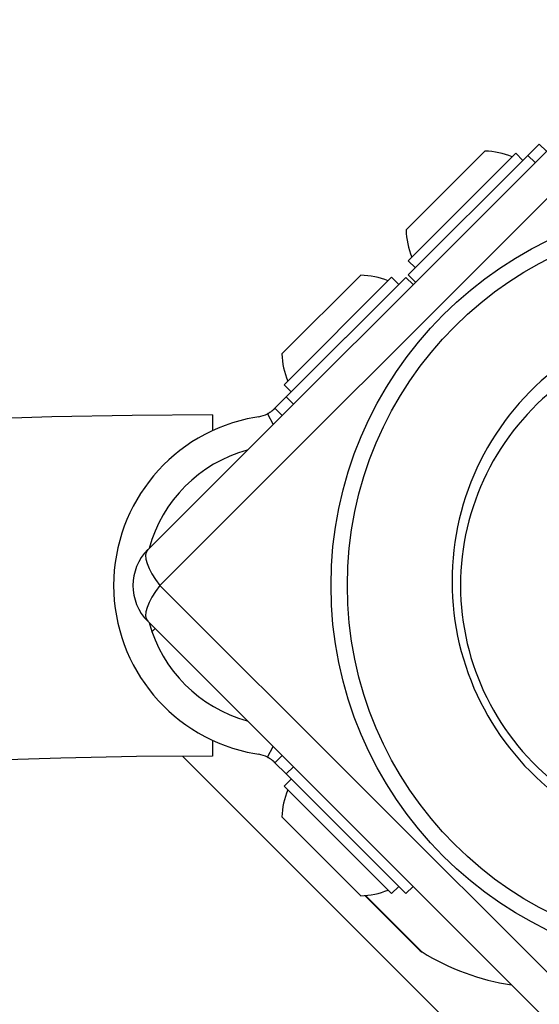
# Model space of a CAD drawing. Units: millimetres. Extents: x -2246 to 3183, y -2750 to 2244.
# Drawn here: x -92 to -41, y -20 to 77 of the extents above; entities that cross this region are included whole.
import ezdxf

# ---------------------------------------------------------------- set-up
doc = ezdxf.new("R2010")
doc.units = ezdxf.units.MM
doc.header["$LTSCALE"] = 40
doc.layers.add('SW_Toestellen', color=2, linetype='Continuous')

msp = doc.modelspace()

# ---------------------------------------------------------------- linework, layer by layer
at = {"layer": 'SW_Toestellen'}
for p, q in [((-79.18, 24.575), (-26.854, 76.901)), ((-23.319, 75.702), (-77.981, 21.04)), ((-40.548, 64.622), (-41.663, 63.507)), ((-39.841, 63.915), (-40.548, 64.622)), ((-53.688, 56.149), (-45.91, 63.927)), ((-53.476, 53.108), (-42.869, 63.715)), ((-41.663, 63.507), (-53.476, 51.694)), ((-42.869, 63.715), (-42.162, 63.008)), ((-41.663, 63.507), (-40.956, 62.8)), ((-53.476, 53.108), (-52.768, 52.401)), ((-65.939, 43.898), (-58.161, 51.676)), ((-53.476, 51.694), (-52.768, 50.987)), ((-65.727, 40.857), (-55.121, 51.464)), ((-53.706, 51.463), (-65.519, 39.651)), ((-65.02, 40.15), (-54.413, 50.757)), ((-55.121, 51.464), (-54.413, 50.757)), ((-52.999, 50.756), (-53.706, 51.463)), ((-58.161, 47.009), (-58.161, 47.009)), ((-61.272, 43.898), (-61.272, 43.898)), ((-65.727, 40.857), (-65.02, 40.15)), ((-65.519, 39.651), (-66.634, 38.536)), ((-64.812, 38.944), (-65.519, 39.651)), ((-67.37, 37.996), (-66.819, 36.937)), ((-66.634, 38.536), (-65.927, 37.829)), ((-72.798, 37.888), (-72.798, 36.322)), ((-68.234, 37.703), (-68.626, 37.634)), ((-77.981, 21.04), (-23.319, -33.622)), ((-26.854, -34.822), (-79.18, 17.504)), ((-78.466, 16.79), (-78.777, 16.478)), ((-72.789, 5.754), (-72.788, 4.188)), ((-67.37, 4.083), (-66.819, 5.142)), ((-75.755, 4.179), (-32.467, -39.109)), ((-68.626, 4.446), (-68.234, 4.377)), ((-65.927, 4.251), (-66.634, 3.544)), ((-66.634, 3.544), (-65.519, 2.429)), ((-65.519, 2.429), (-64.812, 3.136)), ((-65.519, 2.429), (-53.706, -9.384)), ((-65.727, 1.223), (-65.02, 1.93)), ((-55.121, -9.384), (-65.727, 1.223)), ((-58.161, -9.596), (-65.939, -1.818)), ((-55.121, -9.384), (-54.413, -8.677)), ((-53.706, -9.384), (-52.999, -8.677)), ((-52.469, -14.864), (-57.758, -9.575)), ((-57.69, -9.569), (-52.111, -15.148))]:
    msp.add_line(p, q, dxfattribs=at)
at = {"layer": 'SW_Toestellen', "flags": 128}
for points in [[(-67.37, 37.996), (-67.328, 38.018), (-67.287, 38.041), (-67.246, 38.064), (-67.206, 38.088), (-67.166, 38.113), (-67.127, 38.137), (-67.089, 38.163), (-67.051, 38.188), (-67.013, 38.215), (-66.977, 38.241), (-66.941, 38.268), (-66.907, 38.294), (-66.875, 38.319), (-66.845, 38.344), (-66.816, 38.368), (-66.79, 38.391), (-66.764, 38.413), (-66.741, 38.434), (-66.719, 38.454), (-66.698, 38.473), (-66.68, 38.491), (-66.663, 38.507), (-66.648, 38.522), (-66.634, 38.536)], [(-66.634, 3.544), (-66.648, 3.557), (-66.663, 3.572), (-66.68, 3.589), (-66.698, 3.606), (-66.719, 3.625), (-66.741, 3.645), (-66.764, 3.667), (-66.79, 3.689), (-66.816, 3.712), (-66.845, 3.736), (-66.875, 3.76), (-66.907, 3.786), (-66.941, 3.812), (-66.977, 3.838), (-67.013, 3.865), (-67.051, 3.891), (-67.089, 3.917), (-67.127, 3.942), (-67.166, 3.967), (-67.206, 3.991), (-67.246, 4.015), (-67.287, 4.038), (-67.328, 4.061), (-67.37, 4.083)]]:
    msp.add_lwpolyline(points, dxfattribs=at)
at = {"layer": 'SW_Toestellen'}
for radius in [37.781, 36.166]:
    msp.add_circle((-23.319, 21.04), radius, dxfattribs=at)
for centre, radius, start, end in [((-46.103, 56.343), 7.587, 67.68553, 88.53715), ((-46.103, 56.343), 7.587, 181.46285, 202.31447), ((-58.355, 44.092), 7.587, 67.68553, 88.53715), ((-58.355, 44.092), 7.587, 181.46285, 202.31447), ((-22.495, 21.442), 26.667, 127.03494, 233.04402), ((-23.319, 21.04), 25, 127.55239, 232.53241), ((-68.755, 40.657), 3, 280, 297.5), ((-72.617, -575.962), 613.85, 90.016969, 180.016969), ((-65.7, 21.04), 16.85, 100, 260), ((-65.7, 21.04), 13.85, 105.31398, 164.68602), ((-75.645, 21.04), 5, 135, 225), ((-65.7, 21.04), 13.85, 195.31398, 254.68602), ((-72.617, -575.962), 580.15, 90.016969, 180.016969), ((-68.755, 1.422), 3, 62.5, 80), ((-58.355, -2.012), 7.587, 157.68553, 178.53715), ((-58.355, -2.012), 7.587, 271.46285, 292.31447), ((-51.055, -13.45), 2, 225, 238.11302), ((-39.936, 4.423), 23.049, 238.11302, 261.61679)]:
    msp.add_arc(centre, radius, start, end, dxfattribs=at)
for major_axis, start_param, end_param in [((-3.536, 3.536), 0, 1.234114), ((-3.536, -3.536), 5.049071, 6.283185)]:
    msp.add_ellipse((-75.645, 21.04), major_axis=major_axis, ratio=0.350008, start_param=start_param, end_param=end_param, dxfattribs=at)

doc.saveas('drawing.dxf')
